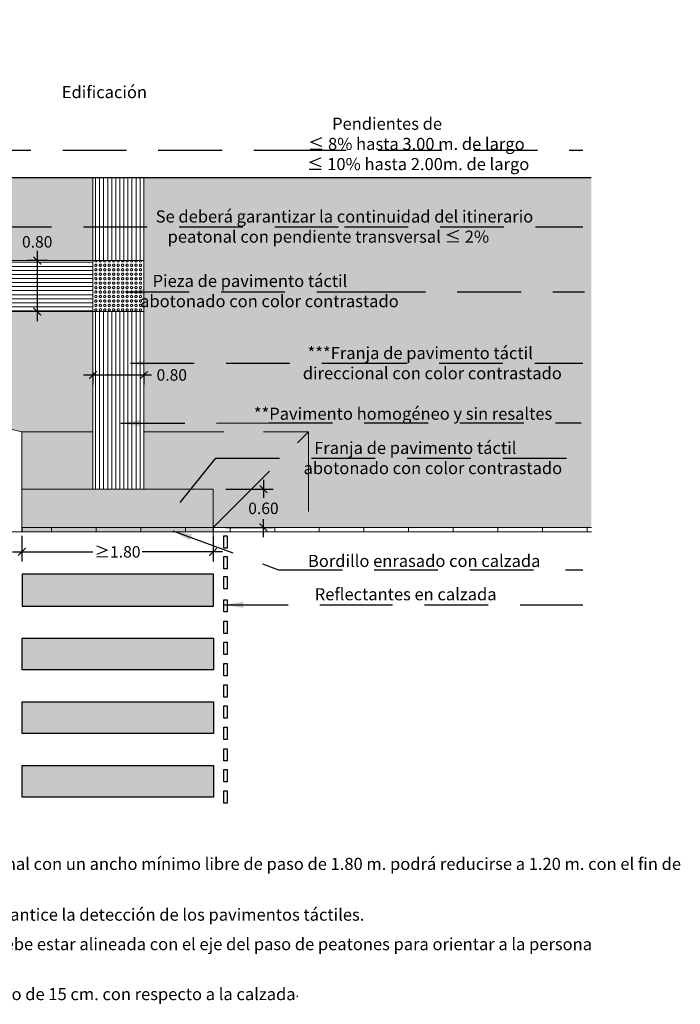
# Model space of a CAD drawing. Units: millimetres. Extents: x 0.4 to 21.9, y -8.3 to 19.6.
# Drawn here: x 11.5 to 21.9, y -8.3 to 7.1 of the extents above; entities that cross this region are included whole.
import ezdxf

# ---------------------------------------------------------------- set-up
doc = ezdxf.new("R2010")
doc.units = ezdxf.units.MM
doc.header["$PDMODE"] = 34
doc.header["$PDSIZE"] = -100
doc.linetypes.add('LÍNEAS_OCULTAS2', pattern=[0.1875, 0.125, -0.0625])
doc.layers.add('Cotas', color=3, linetype='Continuous')
doc.layers.add('trama', color=8, linetype='Continuous')
doc.styles.add('1-100', font='calibri.ttf', dxfattribs={"height": 0.18})
doc.styles.add('Directriz', font='verdana.ttf', dxfattribs={"height": 0.144})
doc.dimstyles.new('1-100', dxfattribs={"dimscale": 0.1, "dimtxt": 0.18, "dimasz": 1.2, "dimexe": 1.5, "dimexo": 2, "dimgap": 0.75, "dimtad": 0, "dimtih": 1, "dimtoh": 1, "dimzin": 0, "dimdsep": 46, "dimtxsty": '1-100', "dimblk1": 'ARCHTICK', "dimblk2": 'ARCHTICK', "dimsah": 1, "dimcen": 2.5, "dimdle": 1.5, "dimclrd": 256, "dimclre": 256, "dimclrt": 4, "dimadec": 0, "dimazin": 0, "dimtfac": 1, "dimtmove": 0, "dimatfit": 3, "dimfxl": 0.44, "dimtolj": 1, "dimtzin": 0, "dimarcsym": 0})
doc.dimstyles.new('directriz', dxfattribs={"dimscale": 0.075, "dimtxt": 0.144, "dimasz": 2.2, "dimexe": 1.5, "dimexo": 3, "dimgap": 0.75, "dimtad": 0, "dimtih": 1, "dimtoh": 1, "dimzin": 0, "dimdsep": 46, "dimtxsty": 'Directriz', "dimblk": 'ARCHTICK', "dimcen": 2.5, "dimdle": 1.5, "dimclrd": 256, "dimclre": 256, "dimclrt": 4, "dimadec": 0, "dimazin": 0, "dimtfac": 1, "dimtmove": 0, "dimatfit": 3, "dimfxl": 0.44, "dimtolj": 1, "dimtzin": 0, "dimarcsym": 0})

# ---------------------------------------------------------------- blocks, each defined once
blk = doc.blocks.new('_ArchTick')
at = {"color": 0, "linetype": 'ByBlock', "const_width": 0.15}
blk.add_lwpolyline([(-0.5, -0.5), (0.5, 0.5)], dxfattribs=at)
blk = doc.blocks.new('*D10')
at = {"layer": 'Cotas', "lineweight": -2, "transparency": 16777216}
for p, q in [((11.545, -0.989), (11.545, -1.392)), ((14.543, -0.989), (14.543, -1.392)), ((11.395, -1.242), (12.658, -1.242)), ((14.693, -1.242), (13.43, -1.242))]:
    blk.add_line(p, q, dxfattribs=at)
at = {"layer": 'DEFPOINTS', "color": 0, "lineweight": 9, "transparency": 16777216}
for p in [(11.545, -0.789), (14.543, -0.789), (14.543, -1.242)]:
    blk.add_point(p, dxfattribs=at)
at = {"layer": 'Cotas', "lineweight": -2, "transparency": 16777216, "xscale": 0.12, "yscale": 0.12, "zscale": 0.12}
for p, rotation in [((11.545, -1.242), 180.0000000000374), ((14.543, -1.242), 3.735243417910754e-11)]:
    blk.add_blockref('_ArchTick', p, dxfattribs=dict(at, rotation=rotation))
at = {"layer": 'Cotas', "color": 4, "transparency": 16777216, "insert": (13.044, -1.242), "char_height": 0.18, "attachment_point": 5, "style": '1-100'}
blk.add_mtext('\\A1;≥1.80', dxfattribs=at)
blk = doc.blocks.new('*D12')
at = {"layer": 'Cotas', "lineweight": -2, "transparency": 16777216}
for p, q in [((11.785, 3.48), (11.785, 2.38)), ((11.945, 3.33), (11.635, 3.33)), ((11.938, 2.53), (11.635, 2.53))]:
    blk.add_line(p, q, dxfattribs=at)
at = {"layer": 'DEFPOINTS', "color": 0, "lineweight": 9, "transparency": 16777216}
for p in [(12.145, 3.33), (11.785, 2.53), (12.138, 2.53)]:
    blk.add_point(p, dxfattribs=at)
at = {"layer": 'Cotas', "lineweight": -2, "transparency": 16777216, "xscale": 0.12, "yscale": 0.12, "zscale": 0.12}
for p, rotation in [((11.785, 3.33), 90), ((11.785, 2.53), 270)]:
    blk.add_blockref('_ArchTick', p, dxfattribs=dict(at, rotation=rotation))
at = {"layer": 'Cotas', "color": 4, "transparency": 16777216, "insert": (11.785, 3.623), "char_height": 0.18, "attachment_point": 5, "style": '1-100'}
blk.add_mtext('\\A1;0.80', dxfattribs=at)
blk = doc.blocks.new('*D13')
at = {"layer": 'Cotas', "lineweight": -2, "transparency": 16777216}
for p, q in [((12.66, 1.577), (12.66, 1.384)), ((13.46, 1.565), (13.46, 1.384)), ((12.51, 1.534), (13.46, 1.534)), ((13.46, 1.534), (13.58, 1.534))]:
    blk.add_line(p, q, dxfattribs=at)
at = {"layer": 'DEFPOINTS', "color": 0, "lineweight": 9, "transparency": 16777216}
for p in [(12.66, 1.777), (13.46, 1.765), (13.46, 1.534)]:
    blk.add_point(p, dxfattribs=at)
at = {"layer": 'Cotas', "lineweight": -2, "transparency": 16777216, "xscale": 0.12, "yscale": 0.12, "zscale": 0.12, "rotation": 180}
blk.add_blockref('_ArchTick', (12.66, 1.534), dxfattribs=at)
at = {"layer": 'Cotas', "lineweight": -2, "transparency": 16777216, "xscale": 0.12, "yscale": 0.12, "zscale": 0.12}
blk.add_blockref('_ArchTick', (13.46, 1.534), dxfattribs=at)
at = {"layer": 'Cotas', "color": 4, "transparency": 16777216, "insert": (13.896, 1.534), "char_height": 0.18, "attachment_point": 5, "style": '1-100'}
blk.add_mtext('\\A1;0.80', dxfattribs=at)
blk = doc.blocks.new('*D14')
at = {"layer": 'Cotas', "lineweight": -2, "transparency": 16777216}
for p, q in [((15.334, -0.109), (15.334, -0.392)), ((14.743, -0.259), (15.484, -0.259)), ((15.334, -1.009), (15.334, -0.727)), ((14.743, -0.859), (15.484, -0.859))]:
    blk.add_line(p, q, dxfattribs=at)
at = {"layer": 'DEFPOINTS', "color": 0, "lineweight": 9, "transparency": 16777216}
for p in [(14.543, -0.259), (14.543, -0.859), (15.334, -0.859)]:
    blk.add_point(p, dxfattribs=at)
at = {"layer": 'Cotas', "lineweight": -2, "transparency": 16777216, "xscale": 0.12, "yscale": 0.12, "zscale": 0.12}
for p, rotation in [((15.334, -0.259), 90), ((15.334, -0.859), 270)]:
    blk.add_blockref('_ArchTick', p, dxfattribs=dict(at, rotation=rotation))
at = {"layer": 'Cotas', "color": 4, "lineweight": 9, "transparency": 16777216, "insert": (15.334, -0.559), "char_height": 0.18, "attachment_point": 5, "style": '1-100'}
blk.add_mtext('\\A1;0.60', dxfattribs=at)

msp = doc.modelspace()

# ---------------------------------------------------------------- hatches: boundary and pattern name
at = {"lineweight": 9, "transparency": 33554508}
h = msp.add_hatch(color=254, dxfattribs=at)
h.dxf.hatch_style = 1
h.paths.add_polyline_path([(9.967, 7.109), (6.667, 7.109), (6.667, 5.912), (8.167, 5.912), (8.167, 3.33), (12.66, 3.33), (12.66, 4.63), (9.967, 4.63)])
h.paths.add_polyline_path([(8.167, 5.912), (6.667, 5.912), (6.667, 4.412)], flags=17)
h.paths.add_polyline_path([(8.167, 5.912), (6.667, 4.412), (7.267, 4.412), (7.267, 3.33), (8.167, 3.33)])
h.paths.add_polyline_path([(8.167, 2.53), (7.267, 2.53), (7.267, 1.415), (8.167, 1.415)])
h.paths.add_polyline_path([(12.66, 2.53), (12.66, 2.53), (8.167, 2.53), (8.167, 1.415), (8.398, 1.415), (11.545, 0.641), (12.66, 0.641)])
h.paths.add_polyline_path([(12.66, 0.641), (11.545, 0.641), (11.545, -0.259), (12.66, -0.259)])
at = {"lineweight": 9, "transparency": 33554687}
h = msp.add_hatch(dxfattribs=at)
h.set_pattern_fill('LINE', color=4, scale=0.02, angle=90)
h.paths.add_polyline_path([(13.46, 4.63), (12.66, 4.63), (12.66, 3.33), (13.46, 3.33)])
at = {"lineweight": 9, "transparency": 33554508}
h = msp.add_hatch(color=254, dxfattribs=at)
h.dxf.hatch_style = 1
h.paths.add_polyline_path([(20.476, 4.63), (13.46, 4.63), (13.46, 3.33), (13.46, 2.53), (13.46, 2.53), (13.46, 0.641), (16.043, 0.641), (16.043, -0.859), (20.476, -0.859)])
at = {"lineweight": 9, "transparency": 33554687}
h = msp.add_hatch(dxfattribs=at)
h.set_pattern_fill('LINE', color=4, scale=0.02)
h.paths.add_polyline_path([(12.66, 2.53), (12.66, 3.33), (7.267, 3.33), (7.267, 2.53)])
h = msp.add_hatch(dxfattribs=at)
h.set_pattern_fill('PATRON00167', color=4, scale=0.07, angle=-90, pattern_type=2)
h.set_pattern_definition([(270, (0.0175, -0.0336), (0.035, -0.07), [0.0028, -0.0672]), (0, (0.0336, -0.0175), (0.07, 0.035), [0.0028, -0.0672]), (315, (0.0462, -0.0217), (0.07, -1e-17), [0.00296985, -0.0960251]), (315, (0.0217, -0.0462), (0.07, -1e-17), [0.00296985, -0.0960251]), (45, (0.0217, -0.0238), (2e-17, 0.07), [0.00296985, -0.0960251]), (45, (0.0462, -0.0483), (2e-17, 0.07), [0.00296985, -0.0960251]), (306.8699, (0.0483, -0.0238), (0.07, -0.07), [0.0035, -0.3465]), (306.8699, (0.0196, -0.0434), (0.07, -0.07), [0.0035, -0.3465]), (323.1301, (0.0238, -0.0483), (-0.07, 0.07), [0.0035, -0.3465]), (323.1301, (0.0434, -0.0196), (-0.07, 0.07), [0.0035, -0.3465]), (36.8699, (0.0238, -0.0217), (0.07, 0.07), [0.0035, -0.3465]), (36.8699, (0.0434, -0.0504), (0.07, 0.07), [0.0035, -0.3465]), (53.1301, (0.0483, -0.0462), (0.07, 0.07), [0.0035, -0.3465]), (53.1301, (0.0196, -0.0266), (0.07, 0.07), [0.0035, -0.3465]), (281.30993, (0.0175, -0.0364), (-5e-12, -0.07), [0.0035693, -0.35336205]), (281.30993, (0.0518, -0.0301), (-5e-12, -0.07), [0.0035693, -0.35336205]), (348.69007, (0.0364, -0.0175), (0.07, 5e-12), [0.0035693, -0.35336205]), (348.69007, (0.0301, -0.0518), (0.07, 5e-12), [0.0035693, -0.35336205]), (11.30993, (0.0364, -0.0525), (-0.07, 5e-12), [0.0035693, -0.35336205]), (11.30993, (0.0301, -0.0182), (-0.07, 5e-12), [0.0035693, -0.35336205]), (78.69007, (0.0175, -0.0336), (-5e-12, 0.07), [0.0035693, -0.35336205]), (78.69007, (0.0518, -0.0399), (-5e-12, 0.07), [0.0035693, -0.35336205]), (291.80141, (0.0504, -0.0266), (0.07, -0.14), [0.0037696, -0.37319192]), (291.80141, (0.0182, -0.0399), (0.07, -0.14), [0.0037696, -0.37319192]), (338.19859, (0.0399, -0.0182), (-0.14, 0.07), [0.0037696, -0.37319192]), (338.19859, (0.0266, -0.0504), (-0.14, 0.07), [0.0037696, -0.37319192]), (21.80141, (0.0266, -0.0196), (0.14, 0.07), [0.0037696, -0.37319192]), (21.80141, (0.0399, -0.0518), (0.14, 0.07), [0.0037696, -0.37319192]), (68.19859, (0.0182, -0.0301), (0.07, 0.14), [0.0037696, -0.37319192]), (68.19859, (0.0504, -0.0434), (0.07, 0.14), [0.0037696, -0.37319192])])
h.paths.add_polyline_path([(13.46, 3.33), (12.66, 3.33), (12.66, 2.53), (13.46, 2.53)])
h = msp.add_hatch(dxfattribs=at)
h.set_pattern_fill('LINE', color=4, scale=0.02, angle=270)
h.paths.add_polyline_path([(13.46, 2.53), (12.66, 2.53), (12.66, -0.259), (13.46, -0.259)])
at = {"lineweight": 9, "transparency": 33554508}
h = msp.add_hatch(color=254, dxfattribs=at)
h.dxf.hatch_style = 1
h.paths.add_polyline_path([(16.043, 0.641), (13.46, 0.641), (13.46, -0.259), (14.543, -0.259), (14.543, -0.859), (16.043, -0.859)])
at = {"lineweight": 9, "transparency": 33554687}
h = msp.add_hatch(dxfattribs=at)
h.set_pattern_fill('PATRON00167', color=4, scale=0.07, angle=-90, pattern_type=2)
h.set_pattern_definition([(270, (8.000712, 1.90708), (0.035, -0.07), [0.0028, -0.0672]), (360, (8.016812, 1.92318), (0.07, 0.035), [0.0028, -0.0672]), (315, (8.02941, 1.91898), (0.07, -1e-17), [0.00296985, -0.0960251]), (315, (8.00491, 1.89448), (0.07, -1e-17), [0.00296985, -0.0960251]), (45, (8.00491, 1.91688), (2e-17, 0.07), [0.00296985, -0.0960251]), (45, (8.02941, 1.89238), (2e-17, 0.07), [0.00296985, -0.0960251]), (306.8699, (8.031512, 1.916882), (0.07, -0.07), [0.0035, -0.3465]), (306.8699, (8.002812, 1.897282), (0.07, -0.07), [0.0035, -0.3465]), (323.1301, (8.007012, 1.892382), (-0.07, 0.07), [0.0035, -0.3465]), (323.1301, (8.026612, 1.921082), (-0.07, 0.07), [0.0035, -0.3465]), (36.8699, (8.007012, 1.918982), (0.07, 0.07), [0.0035, -0.3465]), (36.8699, (8.026612, 1.890282), (0.07, 0.07), [0.0035, -0.3465]), (53.1301, (8.031512, 1.894482), (0.07, 0.07), [0.0035, -0.3465]), (53.1301, (8.002812, 1.914082), (0.07, 0.07), [0.0035, -0.3465]), (281.30993, (8.000712, 1.904282), (-5e-12, -0.07), [0.0035693, -0.35336205]), (281.30993, (8.035012, 1.910582), (-5e-12, -0.07), [0.0035693, -0.35336205]), (348.69007, (8.019612, 1.923182), (0.07, 5e-12), [0.0035693, -0.35336205]), (348.69007, (8.013312, 1.888882), (0.07, 5e-12), [0.0035693, -0.35336205]), (11.30993, (8.019612, 1.888182), (-0.07, 5e-12), [0.0035693, -0.35336205]), (11.30993, (8.013312, 1.922482), (-0.07, 5e-12), [0.0035693, -0.35336205]), (78.69007, (8.000712, 1.907082), (-5e-12, 0.07), [0.0035693, -0.35336205]), (78.69007, (8.035012, 1.900782), (-5e-12, 0.07), [0.0035693, -0.35336205]), (291.8014, (8.033612, 1.914082), (0.07, -0.14), [0.0037696, -0.3731919]), (291.8014, (8.001412, 1.900782), (0.07, -0.14), [0.0037696, -0.3731919]), (338.1986, (8.023112, 1.922482), (-0.14, 0.07), [0.0037696, -0.3731919]), (338.1986, (8.009812, 1.890282), (-0.14, 0.07), [0.0037696, -0.3731919]), (21.8014, (8.009812, 1.921082), (0.14, 0.07), [0.0037696, -0.3731919]), (21.8014, (8.023112, 1.888882), (0.14, 0.07), [0.0037696, -0.3731919]), (68.1986, (8.001412, 1.910582), (0.07, 0.14), [0.0037696, -0.3731919]), (68.1986, (8.033612, 1.897282), (0.07, 0.14), [0.0037696, -0.3731919])])
h.paths.add_polyline_path([(11.545, -0.259), (11.545, -0.859), (14.543, -0.859), (14.543, -0.259)])
at = {"lineweight": 9}
h = msp.add_hatch(color=251, dxfattribs=at)
h.dxf.hatch_style = 1
h.paths.add_polyline_path([(12.01, -0.859), (11.545, -0.859), (11.545, -0.929), (12.01, -0.929)])
h.paths.add_polyline_path([(12.71, -0.859), (12.01, -0.859), (12.01, -0.929), (12.71, -0.929)])
h.paths.add_polyline_path([(13.41, -0.859), (12.71, -0.859), (12.71, -0.929), (13.41, -0.929)])
h.paths.add_polyline_path([(14.11, -0.859), (13.41, -0.859), (13.41, -0.929), (14.11, -0.929)])
h.paths.add_polyline_path([(14.543, -0.859), (14.11, -0.859), (14.11, -0.929), (14.543, -0.929)])
at = {"layer": 'trama'}
h = msp.add_hatch(color=9, dxfattribs=at)
h.dxf.hatch_style = 1
h.paths.add_polyline_path([(11.55, -3.094), (14.55, -3.094), (14.55, -2.594), (11.55, -2.594)])
h.paths.add_polyline_path([(11.55, -2.094), (14.55, -2.094), (14.55, -1.594), (11.55, -1.594)])
h = msp.add_hatch(color=9, dxfattribs=at)
h.dxf.hatch_style = 1
h.paths.add_polyline_path([(11.55, -3.594), (14.55, -3.594), (14.55, -4.094), (11.55, -4.094)])
h.paths.add_polyline_path([(11.55, -4.594), (14.55, -4.594), (14.55, -5.094), (11.55, -5.094)])

# ---------------------------------------------------------------- linework, layer by layer
at = {"color": 4, "lineweight": 9}
for p, q in [((12.66, 3.33), (12.66, 4.63)), ((13.46, 3.33), (13.46, 4.63)), ((12.66, 2.441), (12.66, 0.053)), ((13.46, 2.441), (13.46, 0.088)), ((8.398, 1.415), (11.545, 0.641)), ((11.545, -0.259), (11.545, 0.641)), ((11.545, -0.859), (20.48, -0.859)), ((12.01, -0.859), (12.01, -0.929)), ((12.71, -0.859), (12.71, -0.929)), ((13.41, -0.859), (13.41, -0.929)), ((14.11, -0.859), (14.11, -0.929)), ((14.81, -0.859), (14.81, -0.929)), ((15.51, -0.859), (15.51, -0.929)), ((16.21, -0.859), (16.21, -0.929)), ((16.91, -0.859), (16.91, -0.929)), ((17.61, -0.859), (17.61, -0.929)), ((18.31, -0.859), (18.31, -0.929)), ((19.01, -0.859), (19.01, -0.929)), ((19.71, -0.859), (19.71, -0.929)), ((20.41, -0.859), (20.41, -0.929))]:
    msp.add_line(p, q, dxfattribs=at)
at = {"color": 4, "linetype": 'LÍNEAS_OCULTAS2', "lineweight": 9, "ltscale": 10}
for p, q in [((11.545, 0.641), (12.66, 0.641)), ((14.543, -0.859), (16.043, 0.641))]:
    msp.add_line(p, q, dxfattribs=at)
at = {"color": 251}
for p, q in [((11.545, -0.859), (11.545, -0.929)), ((14.543, -0.859), (14.543, -0.929))]:
    msp.add_line(p, q, dxfattribs=at)
at = {"color": 254, "lineweight": 9}
msp.add_line((14.543, -0.859), (14.543, -1.043), dxfattribs=at)
at = {"color": 4, "lineweight": 9}
msp.add_lwpolyline([(20.48, -0.929), (9.217, -0.929, -0.410245), (6.597, 1.656), (6.597, 7.109)], format="xyb", dxfattribs=at)
at = {"lineweight": 25}
msp.add_lwpolyline([(20.476, 4.63), (9.967, 4.63), (9.967, 7.109)], dxfattribs=at)
at = {"color": 4, "lineweight": 9}
for points in [[(7.267, 2.53), (12.66, 2.53), (12.66, 3.33), (7.267, 3.33)], [(13.46, -0.259), (12.66, -0.259), (12.66, 2.53), (13.46, 2.53), (13.46, -0.259)], [(11.545, -0.929), (11.545, -0.259), (14.543, -0.259), (14.543, -0.859)]]:
    msp.add_lwpolyline(points, dxfattribs=at)
msp.add_lwpolyline([(12.66, 2.53), (13.46, 2.53), (13.46, 3.33), (12.66, 3.33)], close=True, dxfattribs=at)
at = {"color": 4, "linetype": 'LÍNEAS_OCULTAS2', "lineweight": 9, "ltscale": 10}
msp.add_lwpolyline([(13.46, 0.641), (16.043, 0.641), (16.043, -0.859)], dxfattribs=at)
at = {"color": 6}
for points in [[(14.712, -0.992), (14.766, -0.992), (14.766, -1.184), (14.712, -1.184)], [(14.712, -1.317), (14.766, -1.317), (14.766, -1.509), (14.712, -1.509)], [(14.712, -1.63), (14.766, -1.63), (14.766, -1.822), (14.712, -1.822)], [(14.712, -1.993), (14.766, -1.993), (14.766, -2.185), (14.712, -2.185)], [(14.712, -2.33), (14.766, -2.33), (14.766, -2.523), (14.712, -2.523)], [(14.712, -2.658), (14.766, -2.658), (14.766, -2.851), (14.712, -2.851)], [(14.712, -2.993), (14.766, -2.993), (14.766, -3.185), (14.712, -3.185)], [(14.712, -3.331), (14.766, -3.331), (14.766, -3.523), (14.712, -3.523)], [(14.712, -3.659), (14.766, -3.659), (14.766, -3.851), (14.712, -3.851)], [(14.712, -3.993), (14.766, -3.993), (14.766, -4.186), (14.712, -4.186)], [(14.712, -4.331), (14.766, -4.331), (14.766, -4.523), (14.712, -4.523)], [(14.712, -4.659), (14.766, -4.659), (14.766, -4.851), (14.712, -4.851)], [(14.712, -4.994), (14.766, -4.994), (14.766, -5.187), (14.712, -5.187)]]:
    msp.add_lwpolyline(points, close=True, dxfattribs=at)
at = {"layer": 'trama', "color": 6}
for points in [[(11.55, -2.094), (14.55, -2.094), (14.55, -1.594), (11.55, -1.594)], [(11.55, -2.594), (14.55, -2.594), (14.55, -3.094), (11.55, -3.094)], [(11.55, -3.594), (14.55, -3.594), (14.55, -4.094), (11.55, -4.094)], [(11.55, -4.594), (14.55, -4.594), (14.55, -5.094), (11.55, -5.094)]]:
    msp.add_lwpolyline(points, close=True, dxfattribs=at)

# ---------------------------------------------------------------- texts
at = {"layer": 'Cotas', "color": 4, "attachment_point": 4, "style": 'Directriz'}
for s, insert, char_height, width in [('\\A1;Edificación', (12.171, 5.973), 0.19, 4.42166), ('\\A1;\\pi2.62056;Pendientes de\\P\\pi0.61388;≤ 8% hasta 3.00 m. de largo \\P\\pi0.54693;≤ 10% hasta 2.00m. de larg{\\fArial|b0|i0|c0|p34;o}', (15.913, 5.16), 0.19, 4.42166), ('\\A1;\\pi0.40576;Se deberá garantizar la continuidad del itinerario \\P\\pi1.38983;peatonal con pendiente transversal ≤ 2%', (13.567, 3.863), 0.19, 6.81676), ('\\A1;\\pi4.35858;Pieza de pavimento táctil\\P\\pi3.32959;abotonado con color contrastado', (12.767, 2.851), 0.19, 7.60797), ('\\A1;\\pi0.51792;***Franja de pavimento táctil \\P\\pi0.12912;direccional con color contrastado', (15.927, 1.72), 0.19, 4.42166), ('\\A1;**Pavimento homogéneo y sin resaltes', (15.183, 0.926), 0.19, 5.90725), ('\\A1;\\pi1.02055;Franja de pavimento táctil \\P\\pi0.14328;abotonado con color contrastado', (15.936, 0.231), 0.19, 4.42166), ('\\A1;\\pi0.56526;Bordillo enrasado con calzada', (15.925, -1.384), 0.19, 4.42166), ('\\A1;\\pi1.37324;Reflectantes en calzada', (15.878, -1.907), 0.19, 4.42166), ('\\A1;{\\H1.33328x;En caso de inviabilidad técnica de un itinererio peatonal con un ancho mínimo libre de paso de 1.80 m. podrá reducirse a 1.20 m. con el fin de garantizar el giro de un usuario de silla de ruedas. }  ', (4.911, -6.297), 0.1425, 17.59315), ('\\A1;\\pt1.2825;{\\H1.33328x;Pavimento de color homogéneo y sin resaltes que garantice la detección de los pavimentos táctiles. }  ', (4.911, -6.935), 0.1425, 15.89794), ('\\A1;La banda de pavimento táctil indicador direccional debe estar alineada con el eje del paso de peatones para orientar a la persona\\Pcon discapacidad visual sobre la dirección de cruce.', (4.913, -7.556), 0.189993, 17.87034), ('\\A1;{\\fVerdana|b1|i0|c0|p34;\\H1.33328x;Nota:\\fVerdana|b0|i0|c0|p34;Este gráfico corresponde a una acera con bordillo de 15 cm. con respecto a la calzada}.', (4.908, -8.182), 0.1425, 13.08028)]:
    msp.add_mtext(s, dxfattribs=dict(at, insert=insert, char_height=char_height, width=width))

# ---------------------------------------------------------------- dimensions: what is measured, and where the dimension line sits
at = {"layer": 'Cotas'}
dim = msp.add_linear_dim(base=(11.785, 2.53), p1=(12.145, 3.33), p2=(12.138, 2.53), angle=90, dimstyle='1-100', override={"dimtmove": 2}, dxfattribs=at)
dim.commit()
dim.dimension.update_dxf_attribs({"geometry": '*D12', "text_midpoint": (11.785, 3.623), "dimtype": 160})
dim = msp.add_linear_dim(base=(13.46, 1.534), p1=(12.66, 1.777), p2=(13.46, 1.765), dimstyle='1-100', dxfattribs=at)
dim.commit()
dim.dimension.update_dxf_attribs({"geometry": '*D13', "text_midpoint": (13.896, 1.534), "dimtype": 160})
at = {"layer": 'Cotas', "lineweight": 9}
dim = msp.add_linear_dim(base=(15.334, -0.859), p1=(14.543, -0.259), p2=(14.543, -0.859), angle=90, dimstyle='1-100', dxfattribs=at)
dim.commit()
dim.dimension.update_dxf_attribs({"geometry": '*D14', "text_midpoint": (15.334, -0.559)})
at = {"layer": 'Cotas'}
dim = msp.add_linear_dim(base=(14.543, -1.242), p1=(11.545, -0.789), p2=(14.543, -0.789), angle=180, text='≥1.80', dimstyle='1-100', dxfattribs=at)
dim.commit()
dim.dimension.update_dxf_attribs({"geometry": '*D10', "text_midpoint": (13.044, -1.242)})

# ---------------------------------------------------------------- leaders
at = {"layer": 'Cotas', "linetype": 'LÍNEAS_OCULTAS2', "ltscale": 8}
for points in [[(7.685, 5.06), (15.631, 5.062), (20.346, 5.062)], [(9.511, 3.858), (16.604, 3.858), (20.346, 3.858)], [(13.171, 2.839), (16.875, 2.839), (20.37, 2.839)], [(13.248, 1.72), (16.589, 1.72), (20.346, 1.719)], [(13.099, 0.777), (15.416, 0.781), (20.317, 0.781)], [(14.029, -0.466), (14.588, 0.231), (20.364, 0.23)], [(13.914, -0.911), (15.572, -1.525), (20.346, -1.526)], [(14.72, -2.074), (16.359, -2.073), (20.346, -2.073)]]:
    msp.add_leader(points, dimstyle='directriz', override={"dimasz": 4}, dxfattribs=at)

doc.saveas('drawing.dxf')
